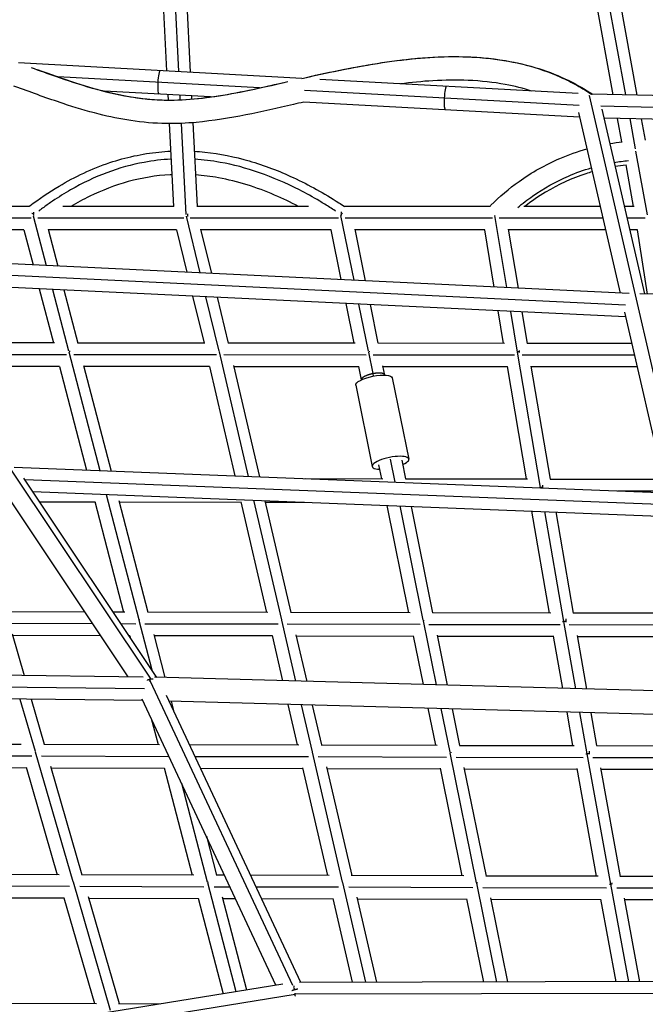
# Model space of a CAD drawing. Units: millimetres. Extents: x -5704 to 6864, y -5900 to 6615.
# Drawn here: x -1128 to -624, y 2260 to 3054 of the extents above; entities that cross this region are included whole.
import ezdxf

# ---------------------------------------------------------------- set-up
doc = ezdxf.new("R2010")
doc.units = ezdxf.units.MM
doc.header["$LTSCALE"] = 20
doc.layers.add('2d', color=230, linetype='Continuous')

msp = doc.modelspace()

# ---------------------------------------------------------------- linework, layer by layer
at = {"layer": '2d'}
for p, q in [((-639.57, 2993.63), (-682.81, 3231.62)), ((-1020.2, 3220.51), (-1009.73, 3013.01)), ((-1010.68, 3222.15), (-1000.09, 3012.48)), ((-1001.18, 3220.52), (-990.65, 3011.96)), ((-649.62, 2993.84), (-690.83, 3220.68)), ((-630.24, 2993.43), (-671.58, 3221)), ((-900.74, 3007.02), (-1129.15, 3019.59)), ((-934.89, 2999.31), (-1097.4, 3008.25)), ((-677.85, 2994.75), (-886.21, 3006.22)), ((-974.25, 2992.03), (-1060.14, 2996.76)), ((-677.01, 2985.12), (-898.67, 2997.31)), ((-1008.76, 2993.93), (-1008.54, 2989.54)), ((-999.12, 2993.4), (-998.94, 2989.71)), ((-989.69, 2992.88), (-989.56, 2990.31)), ((-676.74, 2975.66), (-899.16, 2987.9)), ((-669.08, 2993.29), (-632.02, 2832.31)), ((-126.51, 2982.71), (-666.8, 2994.21)), ((-677.63, 2979.51), (-644.09, 2833.84)), ((-133.9, 2973.35), (-659.6, 2984.54)), ((-658.74, 2982.16), (-624.42, 2833.08)), ((-988.6, 2971.32), (-985.18, 2903.71)), ((-135.47, 2963.9), (-657.09, 2975)), ((-642.71, 2955.81), (-646.15, 2974.77)), ((-631.69, 2950.26), (-636.11, 2974.55)), ((-623.63, 2957.06), (-626.77, 2974.35)), ((-1007.58, 2970.53), (-1004.21, 2903.71)), ((-997.98, 2970.73), (-994.27, 2897.23)), ((-622.02, 2897.03), (-631.32, 2948.23)), ((-633.24, 2903.71), (-639.32, 2937.16)), ((-1120.45, 2903.71), (-1241.18, 2903.71)), ((-1003.86, 2903.71), (-1093.31, 2903.71)), ((-895.42, 2903.71), (-985.31, 2903.71)), ((-749.12, 2903.71), (-866.38, 2903.71)), ((-660.18, 2903.71), (-721.82, 2903.71)), ((-632.86, 2903.71), (-640.68, 2903.71)), ((-1118.91, 2894.21), (-1237.34, 2894.21)), ((-1117.64, 2897.81), (-1117.55, 2897.45)), ((-1117.22, 2896.2), (-1106.77, 2856.07)), ((-995.73, 2894.21), (-1113.65, 2894.21)), ((-993.98, 2895.91), (-982.89, 2850.12)), ((-871.03, 2894.21), (-990.63, 2894.21)), ((-858.54, 2844.14), (-869.12, 2896.36)), ((-747.07, 2894.21), (-865.7, 2894.21)), ((-735.41, 2838.23), (-745.03, 2896.44)), ((-657.99, 2894.21), (-741.71, 2894.21)), ((-623.87, 2894.21), (-638.49, 2894.21)), ((-1124.7, 2884.71), (-1228.54, 2884.71)), ((-1124.74, 2884.83), (-1117.38, 2856.58)), ((-1105.26, 2885.42), (-1097.49, 2855.62)), ((-1001.66, 2884.71), (-1105.07, 2884.71)), ((-1001.7, 2884.84), (-993.41, 2850.62)), ((-982.28, 2885.39), (-973.63, 2849.67)), ((-876.98, 2884.71), (-982.11, 2884.71)), ((-868.86, 2844.64), (-877.02, 2884.88)), ((-849.29, 2843.7), (-857.73, 2885.36)), ((-753.16, 2884.71), (-857.6, 2884.71)), ((-745.56, 2838.71), (-753.2, 2884.91)), ((-726.15, 2837.78), (-734.01, 2885.32)), ((-655.8, 2884.71), (-733.9, 2884.71)), ((-630, 2884.71), (-636.31, 2884.71)), ((-621.96, 2833.02), (-630.04, 2884.93)), ((-636.71, 2833.48), (-1245.6, 2862.74)), ((-639.88, 2824.07), (-1236.89, 2852.76)), ((-639.66, 2814.6), (-1230.37, 2842.99)), ((-1112.36, 2837.32), (-1100.96, 2793.53)), ((-1101.75, 2836.81), (-1088.84, 2787.21)), ((-1092.48, 2836.36), (-1081.32, 2793.51)), ((-988.75, 2831.38), (-979.56, 2793.45)), ((-978.23, 2830.87), (-967.59, 2786.97)), ((-968.97, 2830.43), (-960.01, 2793.43)), ((-632.02, 2832.3), (-594.96, 2671.33)), ((-145.02, 2822.12), (-628.25, 2833.16)), ((-858.46, 2793.31), (-864.97, 2825.43)), ((-846.95, 2786.95), (-854.65, 2824.93)), ((-839.07, 2793.29), (-845.39, 2824.49)), ((-738.04, 2793.23), (-742.39, 2819.54)), ((-726.81, 2786.2), (-732.24, 2819.05)), ((-718.78, 2793.21), (-722.98, 2818.61)), ((-640.53, 2818.39), (-606.99, 2672.72)), ((-1100.21, 2793.53), (-1197.47, 2793.63)), ((-978.84, 2793.45), (-1081.46, 2793.51)), ((-857.78, 2793.31), (-960.17, 2793.43)), ((-737.41, 2793.23), (-839.26, 2793.29)), ((-634.73, 2793.17), (-718.99, 2793.21)), ((-1090.5, 2784.02), (-1191.13, 2784.13)), ((-1088.54, 2786.36), (-1063.59, 2690.57)), ((-969.48, 2783.94), (-1084.62, 2784.01)), ((-967.42, 2786.52), (-944.07, 2685.9)), ((-848.83, 2783.8), (-963.52, 2783.94)), ((-843.23, 2768.79), (-846.75, 2786.16)), ((-729.13, 2783.72), (-843.15, 2783.79)), ((-708.27, 2676.83), (-726.76, 2786.21)), ((-632.54, 2783.67), (-723.07, 2783.72)), ((-1096.01, 2774.53), (-1184.79, 2774.62)), ((-1096.05, 2774.7), (-1074.25, 2690.99)), ((-1076.59, 2775.36), (-1054.41, 2690.21)), ((-975.03, 2774.45), (-1076.37, 2774.51)), ((-975.08, 2774.65), (-954.59, 2686.31)), ((-955.71, 2775.25), (-934.9, 2685.54)), ((-854.61, 2774.31), (-955.52, 2774.43)), ((-852.5, 2763.89), (-854.65, 2774.51)), ((-833.87, 2767.67), (-835.36, 2775.01)), ((-734.87, 2774.22), (-835.22, 2774.29)), ((-719.59, 2683.81), (-734.91, 2774.49)), ((-700.31, 2683.79), (-715.72, 2774.96)), ((-630.35, 2774.17), (-715.6, 2774.21)), ((-842.83, 2766.87), (-843.22, 2768.79)), ((-827.8, 2765.41), (-814.52, 2699.85)), ((-857.21, 2759.45), (-843.92, 2693.89)), ((-1132.57, 2693.27), (-599.48, 2672.42)), ((-836.29, 2683.96), (-838.55, 2695.1)), ((-825.44, 2681.26), (-829.21, 2699.85)), ((-816.9, 2683.93), (-819.93, 2698.88)), ((-1022.79, 2523.13), (-1135.7, 2692.49)), ((-1017.54, 2523.76), (-1124.68, 2684.47)), ((-1123.97, 2683.4), (-602.73, 2663.02)), ((-898.14, 2684.1), (-835.43, 2683.96)), ((-817.18, 2683.93), (-718.84, 2683.81)), ((-700.59, 2683.79), (-609.53, 2683.71)), ((-1040.61, 2524.12), (-1142.31, 2676.65)), ((-1117.48, 2673.67), (-602.58, 2653.53)), ((-1058.51, 2671.36), (-1032.22, 2570.45)), ((-708.2, 2676.67), (-708.23, 2676.84)), ((-646.08, 2674.24), (-607.34, 2674.21)), ((-1111.99, 2665.43), (-1067.57, 2665.35)), ((-1067.63, 2665.58), (-1044.38, 2576.31)), ((-1048.19, 2666.32), (-1024.74, 2576.27)), ((-1047.93, 2665.32), (-949.69, 2665.21)), ((-949.75, 2665.47), (-929.05, 2576.13)), ((-939.55, 2666.71), (-917.18, 2570.13)), ((-930.4, 2666.14), (-909.54, 2576.09)), ((-930.18, 2665.17), (-898.53, 2665.1)), ((-814.37, 2575.79), (-831.94, 2662.5)), ((-802.83, 2569.9), (-821.52, 2662.09)), ((-794.97, 2575.74), (-812.4, 2661.73)), ((-700.93, 2575.59), (-715.16, 2657.93)), ((-689.54, 2568.71), (-704.89, 2657.53)), ((-681.65, 2575.56), (-695.75, 2657.17)), ((-1075.47, 2576.4), (-1139.62, 2576.57)), ((-1043.34, 2576.31), (-1052.59, 2576.33)), ((-928.07, 2576.13), (-1024.99, 2576.27)), ((-813.42, 2575.79), (-909.83, 2576.09)), ((-700.05, 2575.59), (-795.29, 2575.74)), ((-584.6, 2575.45), (-681.99, 2575.56)), ((-1069.12, 2566.88), (-1141.74, 2567.07)), ((-1034.49, 2566.79), (-1046.25, 2566.82)), ((-1031.98, 2569.81), (-1021.55, 2529.78)), ((-919.66, 2566.61), (-1027.39, 2566.77)), ((-917.05, 2569.85), (-905.68, 2520.71)), ((-805.42, 2566.27), (-912.51, 2566.6)), ((-792.17, 2517.62), (-802.67, 2569.41)), ((-692.49, 2566.08), (-798.28, 2566.25)), ((-679.92, 2514.56), (-689.49, 2568.72)), ((-582.41, 2565.95), (-685.24, 2566.07)), ((-1134.25, 2558.75), (-1124.53, 2525.14)), ((-1020.09, 2558.42), (-1011.01, 2523.58)), ((-905.4, 2558.19), (-896.67, 2520.47)), ((-1062.78, 2557.36), (-1133.9, 2557.55)), ((-1039.43, 2557.3), (-1039.9, 2557.3)), ((-1039.51, 2557.59), (-1039.13, 2556.14)), ((-924.65, 2557.12), (-1019.79, 2557.26)), ((-924.73, 2557.45), (-916.3, 2521)), ((-810.52, 2556.78), (-905.14, 2557.07)), ((-802.64, 2517.9), (-810.59, 2557.15)), ((-783.14, 2517.37), (-791.34, 2557.81)), ((-697.62, 2556.59), (-791.12, 2556.74)), ((-690.24, 2514.84), (-697.69, 2557)), ((-670.86, 2514.31), (-678.5, 2557.6)), ((-581.31, 2556.45), (-678.32, 2556.56)), ((-1028.65, 2523.97), (-1367.42, 2528.1)), ((-1027.66, 2514.44), (-1359.29, 2518.48)), ((-1022.79, 2520.76), (-1023.38, 2522.01)), ((-908, 2275.11), (-1022.68, 2520.51)), ((-1022.19, 2522.24), (-1022.67, 2522.95)), ((-562.22, 2511.35), (-1019.52, 2523.81)), ((-1028.79, 2504.97), (-1351.61, 2508.9)), ((-1127.95, 2506.18), (-1115.78, 2464.11)), ((-1119.01, 2506.07), (-1108.52, 2469.82)), ((-921.53, 2275.43), (-1029.31, 2506.08)), ((-901.56, 2277.58), (-1009.71, 2509.02)), ((-565.6, 2492.43), (-1007.59, 2504.48)), ((-1006.03, 2504.44), (-1004.08, 2496.97)), ((-911.87, 2501.87), (-904.34, 2469.32)), ((-901.25, 2501.58), (-892.46, 2463.56)), ((-892.25, 2501.34), (-884.83, 2469.27)), ((-792.71, 2468.93), (-798.76, 2498.79)), ((-781.16, 2463.28), (-788.3, 2498.5)), ((-773.31, 2468.87), (-779.27, 2498.26)), ((-682.09, 2468.69), (-686.87, 2495.74)), ((-670.63, 2461.98), (-676.55, 2495.46)), ((-662.79, 2468.66), (-667.48, 2495.21)), ((-1022.03, 2490.5), (-1016.57, 2469.53)), ((-1220.79, 2470.21), (-1127.08, 2469.88)), ((-1115.6, 2463.79), (-1085.28, 2358.96)), ((-1108.81, 2469.82), (-1015.37, 2469.52)), ((-991.23, 2469.46), (-903.2, 2469.32)), ((-892.34, 2463.37), (-868.1, 2358.4)), ((-885.19, 2469.27), (-791.61, 2468.92)), ((-759.78, 2358.08), (-781.02, 2462.86)), ((-773.71, 2468.87), (-681.06, 2468.69)), ((-663.21, 2468.66), (-567.61, 2468.53)), ((-1222.26, 2460.71), (-1118.25, 2460.35)), ((-1110.54, 2460.33), (-1007.78, 2460)), ((-986.79, 2459.96), (-895.23, 2459.8)), ((-887.49, 2459.78), (-784.04, 2459.39)), ((-776.31, 2459.37), (-673.85, 2459.18)), ((-651.56, 2356.76), (-670.58, 2461.99)), ((-666.07, 2459.16), (-560.86, 2459.02)), ((-1214.48, 2451.18), (-1122.82, 2450.87)), ((-1122.91, 2451.2), (-1097.83, 2364.5)), ((-1103.42, 2452.18), (-1078.03, 2364.43)), ((-1103.02, 2450.8), (-1011.62, 2450.51)), ((-1011.71, 2450.88), (-989.12, 2364.12)), ((-982.34, 2450.45), (-899.95, 2450.31)), ((-900.04, 2450.72), (-879.99, 2363.91)), ((-880.73, 2451.54), (-860.48, 2363.86)), ((-880.43, 2450.25), (-788.85, 2449.91)), ((-771.34, 2363.49), (-788.95, 2450.37)), ((-751.94, 2363.42), (-769.71, 2451.09)), ((-769.46, 2449.86), (-678.7, 2449.69)), ((-663.08, 2363.24), (-678.79, 2450.18)), ((-643.76, 2363.2), (-659.61, 2450.85)), ((-659.39, 2449.65), (-565.85, 2449.53)), ((-997.66, 2438.35), (-976.92, 2358.73)), ((-977.67, 2395.57), (-969.47, 2364.07)), ((-1096.41, 2364.5), (-1187.34, 2364.84)), ((-987.74, 2364.12), (-1078.39, 2364.43)), ((-962.95, 2364.06), (-969.87, 2364.07)), ((-878.68, 2363.91), (-941.96, 2364.02)), ((-770.08, 2363.48), (-860.92, 2363.86)), ((-661.87, 2363.23), (-752.42, 2363.42)), ((-552.24, 2363.08), (-644.28, 2363.2)), ((-1088.05, 2354.97), (-1188.42, 2355.35)), ((-1085.13, 2358.75), (-1055.2, 2255.3)), ((-979.8, 2354.59), (-1079.74, 2354.94)), ((-976.73, 2358.28), (-953.79, 2270.21)), ((-958.5, 2354.55), (-971.5, 2354.57)), ((-871.17, 2354.39), (-937.51, 2354.51)), ((-868, 2358.28), (-849.42, 2277.7)), ((-762.95, 2353.95), (-862.84, 2354.37)), ((-743.48, 2277.94), (-759.65, 2357.75)), ((-655.03, 2353.72), (-754.64, 2353.93)), ((-636.98, 2278.19), (-651.51, 2356.76)), ((-545.93, 2353.57), (-646.73, 2353.71)), ((-1092.33, 2345.48), (-1180.97, 2345.82)), ((-1092.45, 2345.89), (-1067.78, 2260.6)), ((-1072.99, 2346.98), (-1047.98, 2260.53)), ((-984.16, 2345.11), (-1072.53, 2345.41)), ((-984.28, 2345.56), (-964.22, 2268.52)), ((-964.91, 2346.57), (-945.38, 2271.57)), ((-954.06, 2345.04), (-964.52, 2345.06)), ((-875.6, 2344.9), (-933.07, 2345)), ((-875.72, 2345.4), (-860.1, 2277.68)), ((-856.43, 2346.3), (-840.61, 2277.72)), ((-767.48, 2344.47), (-856.09, 2344.84)), ((-753.99, 2277.92), (-767.59, 2345.02)), ((-734.62, 2277.96), (-748.37, 2345.82)), ((-659.61, 2344.23), (-748.08, 2344.41)), ((-647.4, 2278.17), (-659.72, 2344.81)), ((-628.08, 2278.21), (-640.54, 2345.56)), ((-550.64, 2344.07), (-640.28, 2344.2)), ((-916.12, 2276.31), (-1218.77, 2227.31)), ((-906.37, 2271.62), (-907.23, 2273.47)), ((-516.14, 2278.47), (-902.45, 2277.58)), ((-906.01, 2267.87), (-1216.03, 2217.68)), ((-507.55, 2268.99), (-906.03, 2268.07)), ((-1154.36, 2260.94), (-1066.16, 2260.6)), ((-1048.42, 2260.53), (-1014.33, 2260.41))]:
    msp.add_line(p, q, dxfattribs=at)
for centre, major_axis, ratio, start_param, end_param in [((-1015.4, 3003.81), (0.52, 9.49), 0.145005, 0, 1.578775), ((-1015.4, 3003.81), (0.52, 9.49), 0.145005, 1.578775, 3.141593), ((-784.53, 2991.11), (0.52, 9.49), 0.145005, 0, 1.578775), ((-784.53, 2991.11), (0.52, 9.49), 0.145005, 1.578775, 3.141593), ((-829.22, 2696.87), (14.7, 2.98), 0.294759, -0.884943, 4.026536)]:
    msp.add_ellipse(centre, major_axis=major_axis, ratio=ratio, start_param=start_param, end_param=end_param, dxfattribs=at)
at = {"layer": '2d', "extrusion": (0, 0, -1)}
msp.add_ellipse((-842.51, 2762.43), major_axis=(14.7, 2.98), ratio=0.294759, start_param=3.141593, end_param=6.283185, dxfattribs=at)
at = {"layer": '2d'}
for points, knots in [([(-900.77, 3007.02), (-881, 3011.49), (-860.93, 3015.78), (-818.92, 3022.48), (-796.3, 3024.88), (-761.29, 3024.47), (-748.47, 3023.41), (-727.05, 3019.8), (-717.96, 3017.57), (-701.07, 3012.19), (-693.19, 3008.98), (-678.79, 3002), (-672.11, 2998.09), (-666.14, 2994.2)], [52.903835, 52.903835, 52.903835, 52.903835, 59.497439, 59.497439, 66.184173, 66.184173, 70.016276, 70.016276, 73.106313, 73.106313, 76.289152, 76.289152, 79.50498, 79.50498, 79.50498, 79.50498]), ([(-900.66, 3006.99), (-880.26, 3011.61), (-859.87, 3015.93), (-829.34, 3020.78), (-819.09, 3022.13), (-798.7, 3024.03), (-788.57, 3024.59), (-768.47, 3024.66), (-758.51, 3024.18), (-738.89, 3021.97), (-729.24, 3020.23), (-710.38, 3015.3), (-701.17, 3012.11), (-687.74, 3006.1), (-683.33, 3003.9), (-676.81, 3000.26), (-674.65, 2998.99), (-671.44, 2997.01), (-670.37, 2996.34), (-668.78, 2995.3), (-668.25, 2994.95), (-667.51, 2994.47), (-667.31, 2994.33), (-667.11, 2994.2)], [0.668048, 0.668048, 0.668048, 0.668048, 0.75, 0.75, 0.7916667, 0.7916667, 0.8333333, 0.8333333, 0.875, 0.875, 0.9166667, 0.9166667, 0.9583333, 0.9583333, 0.9791667, 0.9791667, 0.9895833, 0.9895833, 0.9947917, 0.9947917, 0.9973958, 0.9973958, 0.9983932, 0.9983932, 0.9983932, 0.9983932]), ([(-1118.92, 3015.79), (-1112.33, 3013.4), (-1105.76, 3011.02), (-1089.39, 3005.3), (-1079.59, 3002.07), (-1059.89, 2996.46), (-1049.99, 2994.1), (-1035.04, 2991.55), (-1030.04, 2990.87), (-1019.98, 2989.9), (-1014.93, 2989.61), (-1001.46, 2989.41), (-992.87, 2989.89), (-975.3, 2991.73), (-966.33, 2993.1), (-948.15, 2996.41), (-938.94, 2998.35), (-923.8, 3001.71), (-917.91, 3003.06), (-912, 3004.41)], [0.3483526, 0.3483526, 0.3483526, 0.3483526, 0.3790805, 0.3790805, 0.4248276, 0.4248276, 0.4705747, 0.4705747, 0.4934483, 0.4934483, 0.5163219, 0.5163219, 0.5539081, 0.5539081, 0.5914943, 0.5914943, 0.6290805, 0.6290805, 0.652848, 0.652848, 0.652848, 0.652848]), ([(-1113.98, 3014.16), (-1103.88, 3010.51), (-1093.77, 3006.88), (-1073.99, 3000.5), (-1064.38, 2997.68), (-1047.61, 2993.78), (-1040.75, 2992.45), (-1023.2, 2989.97), (-1011.83, 2989.27), (-992.12, 2989.93), (-983.55, 2990.77), (-965.59, 2993.2), (-956.19, 2994.91), (-936.1, 2998.96), (-925.45, 3001.38), (-914.81, 3003.82)], [29.024271, 29.024271, 29.024271, 29.024271, 33.025038, 33.025038, 36.560053, 36.560053, 38.838238, 38.838238, 42.168964, 42.168964, 44.758622, 44.758622, 47.774266, 47.774266, 51.338801, 51.338801, 51.338801, 51.338801]), ([(-715.43, 2996.82), (-722.02, 2998.92), (-729.17, 3000.73), (-746.09, 3003.87), (-756.28, 3004.98), (-775.95, 3005.81), (-785.56, 3005.66), (-803.8, 3004.59), (-812.54, 3003.73), (-821.13, 3002.64)], [6.276374, 6.276374, 6.276374, 6.276374, 8.786626, 8.786626, 11.895057, 11.895057, 14.738154, 14.738154, 17.39934, 17.39934, 17.39934, 17.39934]), ([(-899.14, 2987.91), (-901.93, 2987.27), (-904.71, 2986.64), (-932.64, 2980.24), (-958.33, 2974.08), (-993.83, 2970.83), (-1001.88, 2970.44), (-1019.57, 2970.68), (-1029.28, 2971.56), (-1047.38, 2974.29), (-1055.96, 2976.11), (-1074.22, 2980.71), (-1083.8, 2983.64), (-1105.6, 2990.85), (-1117.61, 2995.27), (-1130.75, 3000.03), (-1131.85, 3000.43), (-1132.96, 3000.83)], [25.833612, 25.833612, 25.833612, 25.833612, 26.766959, 26.766959, 35.18739, 35.18739, 37.579152, 37.579152, 40.504647, 40.504647, 43.357399, 43.357399, 46.877267, 46.877267, 51.649049, 51.649049, 52.085414, 52.085414, 52.085414, 52.085414]), ([(-1120.6, 2903.71), (-1120.42, 2903.84), (-1120.25, 2903.97), (-1112.53, 2909.82), (-1104.64, 2915.2), (-1083.64, 2927.71), (-1069.89, 2934.24), (-1042.79, 2943.3), (-1029.41, 2946.25), (-1012.76, 2947.93), (-1009.62, 2948.17), (-1006.46, 2948.32)], [0.930745, 0.930745, 0.930745, 0.930745, 1.000019, 1.000019, 4.004412, 4.004412, 8.656595, 8.656595, 12.749571, 12.749571, 13.697538, 13.697538, 13.697538, 13.697538]), ([(-987.43, 2948.22), (-984.57, 2948.06), (-981.72, 2947.83), (-966.79, 2946.29), (-954.79, 2943.85), (-930.92, 2936.94), (-918.99, 2932.33), (-894.82, 2921.05), (-882.61, 2914.17), (-869.4, 2905.71), (-867.87, 2904.71), (-866.35, 2903.71)], [15.597286, 15.597286, 15.597286, 15.597286, 16.454662, 16.454662, 20.099167, 20.099167, 23.949213, 23.949213, 28.231005, 28.231005, 28.795768, 28.795768, 28.795768, 28.795768]), ([(-749.17, 2903.71), (-748.87, 2904.01), (-748.56, 2904.32), (-741.28, 2911.66), (-733.67, 2918.12), (-715.33, 2931.2), (-704.2, 2937.46), (-685.54, 2945.48), (-678.27, 2948.06), (-670.87, 2950.17)], [0.868413, 0.868413, 0.868413, 0.868413, 1.000057, 1.000057, 4.010441, 4.010441, 7.827172, 7.827172, 10.136761, 10.136761, 10.136761, 10.136761]), ([(-1006.13, 2941.83), (-1013.44, 2941.46), (-1020.69, 2940.61), (-1037.94, 2937.43), (-1047.9, 2934.66), (-1067.63, 2927.26), (-1077.42, 2922.63), (-1091.96, 2914.29), (-1096.79, 2911.27), (-1104, 2906.4), (-1106.39, 2904.72), (-1109.98, 2902.11), (-1111.18, 2901.22), (-1112.5, 2900.22), (-1112.64, 2900.12), (-1112.78, 2900.01)], [0.5353035, 0.5353035, 0.5353035, 0.5353035, 0.625, 0.625, 0.75, 0.75, 0.875, 0.875, 0.9375, 0.9375, 0.96875, 0.96875, 0.984375, 0.984375, 0.9861583, 0.9861583, 0.9861583, 0.9861583]), ([(-873.53, 2900.01), (-873.67, 2900.1), (-873.8, 2900.19), (-875.32, 2901.18), (-876.7, 2902.06), (-880.82, 2904.68), (-883.57, 2906.36), (-891.78, 2911.24), (-897.23, 2914.25), (-913.51, 2922.61), (-924.25, 2927.24), (-945.53, 2934.66), (-956.06, 2937.43), (-973.41, 2940.51), (-980.28, 2941.33), (-987.1, 2941.74)], [0.0140621, 0.0140621, 0.0140621, 0.0140621, 0.015625, 0.015625, 0.03125, 0.03125, 0.0625, 0.0625, 0.125, 0.125, 0.25, 0.25, 0.375, 0.375, 0.4578531, 0.4578531, 0.4578531, 0.4578531]), ([(-726.68, 2902.74), (-722.82, 2906.05), (-718.8, 2909.18), (-705.63, 2918.44), (-695.96, 2923.85), (-679.81, 2930.81), (-673.64, 2933.04), (-667.36, 2934.89)], [0.0670784, 0.0670784, 0.0670784, 0.0670784, 0.125, 0.125, 0.25, 0.25, 0.3239175, 0.3239175, 0.3239175, 0.3239175]), ([(-666.6, 2931.62), (-668.29, 2931.13), (-669.97, 2930.61), (-683, 2926.35), (-693.98, 2921.34), (-709.96, 2911.75), (-715.53, 2907.89), (-720.83, 2903.71)], [17.459786, 17.459786, 17.459786, 17.459786, 17.989155, 17.989155, 21.591056, 21.591056, 23.63812, 23.63812, 23.63812, 23.63812]), ([(-1005.5, 2929.34), (-1005.94, 2929.32), (-1006.37, 2929.3), (-1018.27, 2928.64), (-1029.68, 2926.73), (-1051.4, 2920.77), (-1061.85, 2916.71), (-1076.89, 2909.37), (-1081.92, 2906.62), (-1086.81, 2903.71)], [13.809688, 13.809688, 13.809688, 13.809688, 13.94118, 13.94118, 17.394801, 17.394801, 20.82494, 20.82494, 22.619284, 22.619284, 22.619284, 22.619284]), ([(-903.41, 2903.71), (-909.67, 2907.02), (-916.07, 2910.11), (-937, 2919.11), (-952.27, 2924), (-974.01, 2927.9), (-980.23, 2928.69), (-986.47, 2929.12)], [3.099545, 3.099545, 3.099545, 3.099545, 5.271884, 5.271884, 10.041472, 10.041472, 11.909089, 11.909089, 11.909089, 11.909089])]:
    msp.add_open_spline(points, degree=3, knots=knots, dxfattribs=at)
for points, weights in [([(-669.19, 2993.29), (-669.18, 2993.31), (-669.18, 2993.32), (-669.18, 2993.34)], [0.527437592117, 0.526939384974, 0.526448177435, 0.525963969502]), ([(-1116.73, 2897.8), (-1116.74, 2898.22), (-1116.75, 2898.64), (-1116.76, 2899.05)], [0.725641712741, 0.702839890094, 0.681766215724, 0.662420689631]), ([(-1116.73, 2897.8), (-1116.74, 2898.22), (-1116.75, 2898.64), (-1116.76, 2899.05)], [0.725641712506, 0.702839889878, 0.681766215526, 0.662420689449]), ([(-1116.71, 2896.41), (-1116.71, 2896.72), (-1116.72, 2897.02), (-1116.72, 2897.33)], [0.811927791056, 0.79100157279, 0.771128258329, 0.752307847673]), ([(-1116.71, 2896.41), (-1116.71, 2896.72), (-1116.72, 2897.02), (-1116.72, 2897.33)], [0.811927790748, 0.7910015725, 0.771128258056, 0.752307847416]), ([(-992.69, 2895.71), (-992.7, 2896.36), (-992.71, 2897.01), (-992.72, 2897.65)], [0.862881064233, 0.815240982618, 0.772291647367, 0.734033058478]), ([(-992.69, 2895.71), (-992.7, 2896.36), (-992.71, 2897.01), (-992.72, 2897.65)], [0.862881063879, 0.815240982306, 0.772291647091, 0.734033058236]), ([(-868.69, 2898.27), (-868.7, 2898.67), (-868.7, 2899.06), (-868.71, 2899.44)], [0.700205595137, 0.680193256601, 0.661681227135, 0.644669506739]), ([(-868.69, 2898.27), (-868.7, 2898.67), (-868.7, 2899.06), (-868.71, 2899.44)], [0.700205594925, 0.680193256405, 0.661681226954, 0.644669506573]), ([(-868.66, 2896.5), (-868.67, 2896.77), (-868.67, 2897.05), (-868.67, 2897.33)], [0.80559365188, 0.787114039918, 0.769472541058, 0.752669155301]), ([(-868.66, 2896.5), (-868.67, 2896.77), (-868.67, 2897.05), (-868.67, 2897.33)], [0.805593651577, 0.787114039631, 0.769472540786, 0.752669155044]), ([(-744.6, 2896.54), (-744.6, 2896.55), (-744.6, 2896.55), (-744.6, 2896.56)], [0.802688594773, 0.802289260724, 0.801890321804, 0.801491778012]), ([(-744.6, 2896.54), (-744.6, 2896.55), (-744.6, 2896.55), (-744.6, 2896.56)], [0.802688594473, 0.802289260425, 0.801890321505, 0.801491777713]), ([(-632.03, 2832.32), (-632.03, 2832.31), (-632.03, 2832.3), (-632.03, 2832.29)], [0.526148619818, 0.526422049309, 0.526697673157, 0.526975491363]), ([(-1088.06, 2787.12), (-1088.06, 2786.92), (-1088.06, 2786.73), (-1088.05, 2786.53)], [0.753804707412, 0.765711003693, 0.778036206056, 0.7907803145]), ([(-967, 2786.76), (-967.09, 2786.74), (-967.17, 2786.73), (-967.25, 2786.71)], [0.95375516443, 0.96217051956, 0.970703401628, 0.979353810635]), ([(-846.32, 2786.9), (-846.32, 2786.69), (-846.32, 2786.48), (-846.32, 2786.27)], [0.753831399085, 0.766503450475, 0.779649975012, 0.793270972695]), ([(-726.81, 2786.2), (-726.93, 2786.19), (-727.05, 2786.17), (-727.17, 2786.15)], [1, 0.987425209208, 0.975088211718, 0.96298900753]), ([(-726.76, 2786.21), (-726.78, 2786.21), (-726.79, 2786.21), (-726.81, 2786.2)], [1, 0.999997840467, 0.999997840467, 1]), ([(-725.92, 2786.33), (-726.2, 2786.29), (-726.48, 2786.25), (-726.76, 2786.21)], [0.917999722679, 0.944106510414, 0.971439936188, 1]), ([(-725.4, 2787.52), (-725.39, 2786.96), (-725.39, 2786.39), (-725.39, 2785.81)], [0.714048891189, 0.745603587523, 0.78064709677, 0.819179418929]), ([(-843.23, 2768.79), (-848.1, 2767.89), (-852.92, 2765.98), (-852.54, 2764.09)], [1, 0.657077044088, 0.490675052541, 0.500794025358]), ([(-843.22, 2768.79), (-843.22, 2768.79), (-843.23, 2768.79), (-843.23, 2768.79)], [1, 0.999999828181, 0.999999828181, 1]), ([(-833.91, 2767.86), (-834.26, 2769.58), (-838.76, 2769.62), (-843.22, 2768.79)], [0.500794025358, 0.510332933301, 0.676734924849, 1]), ([(-706.38, 2676.6), (-706.38, 2677.39), (-706.39, 2678.18), (-706.4, 2678.94)], [0.804718781529, 0.754160513318, 0.7098936551, 0.671918206874]), ([(-708.27, 2676.83), (-708.51, 2676.79), (-708.75, 2676.75), (-708.99, 2676.71)], [1, 0.975427677071, 0.951763420965, 0.929007231681]), ([(-708.23, 2676.84), (-708.24, 2676.83), (-708.26, 2676.83), (-708.27, 2676.83)], [1, 0.99999773277, 0.99999773277, 1]), ([(-707.18, 2676.98), (-707.53, 2676.94), (-707.88, 2676.89), (-708.23, 2676.84)], [0.899629355226, 0.931208541269, 0.964665422861, 1]), ([(-1031.56, 2569.92), (-1031.56, 2570.09), (-1031.56, 2570.25), (-1031.57, 2570.41)], [0.751449774352, 0.741773351503, 0.732376210528, 0.723258351428]), ([(-916.68, 2570.01), (-916.77, 2569.99), (-916.86, 2569.97), (-916.95, 2569.96)], [0.960391784074, 0.969544984922, 0.978835199259, 0.988262427085]), ([(-802.29, 2569.48), (-802.29, 2569.62), (-802.3, 2569.76), (-802.3, 2569.9)], [0.746758539746, 0.738643795641, 0.730729195335, 0.723014738827]), ([(-689.54, 2568.71), (-689.85, 2568.66), (-690.16, 2568.61), (-690.48, 2568.55)], [1, 0.96839369756, 0.938289830984, 0.909688400271]), ([(-689.49, 2568.72), (-689.51, 2568.72), (-689.53, 2568.71), (-689.54, 2568.71)], [1, 0.999997639275, 0.999997639275, 1]), ([(-688.36, 2568.87), (-688.74, 2568.83), (-689.12, 2568.78), (-689.49, 2568.72)], [0.892293559117, 0.926014373978, 0.961916520939, 1]), ([(-687.59, 2568.19), (-687.59, 2569.18), (-687.6, 2570.16), (-687.61, 2571.09)], [0.81757809575, 0.753389068714, 0.698930517241, 0.654202441333]), ([(-1023.38, 2522.01), (-1024.03, 2521.85), (-1024.7, 2521.62), (-1025.37, 2521.31)], [1, 0.936147803198, 0.878839500147, 0.828075090847]), ([(-1022.19, 2522.24), (-1022.59, 2522.19), (-1022.98, 2522.11), (-1023.38, 2522.01)], [1, 0.998570958581, 0.998570958581, 1]), ([(-1023.07, 2520.1), (-1023.05, 2520.37), (-1023.03, 2520.63), (-1023.01, 2520.88)], [0.857474767354, 0.855279924524, 0.853917258353, 0.853386768843]), ([(-1022.81, 2522.87), (-1022.8, 2522.97), (-1022.78, 2523.06), (-1022.77, 2523.14)], [0.874904205424, 0.878038165459, 0.881510477286, 0.885321140904]), ([(-1020.67, 2522.34), (-1021.18, 2522.35), (-1021.69, 2522.31), (-1022.19, 2522.24)], [0.863935534973, 0.905397631339, 0.950752453015, 1]), ([(-1115.22, 2463.98), (-1115.32, 2463.96), (-1115.41, 2463.93), (-1115.51, 2463.91)], [0.957877772276, 0.967377520691, 0.977025812523, 0.98682264777]), ([(-892.01, 2463.48), (-892.1, 2463.47), (-892.19, 2463.45), (-892.29, 2463.43)], [0.963749392327, 0.97320083596, 0.982797300651, 0.9925387864]), ([(-780.67, 2463.29), (-780.67, 2463.16), (-780.66, 2463.04), (-780.66, 2462.91)], [0.708579971147, 0.71525482308, 0.722089879917, 0.729085141659]), ([(-669.07, 2464.12), (-669.07, 2463.38), (-669.06, 2462.6), (-669.06, 2461.81)], [0.657447533845, 0.693044071438, 0.734676542595, 0.782344947315]), ([(-670.63, 2461.98), (-670.97, 2461.93), (-671.32, 2461.87), (-671.67, 2461.8)], [1, 0.964969780716, 0.931785226447, 0.900446337193]), ([(-670.58, 2461.99), (-670.6, 2461.99), (-670.61, 2461.98), (-670.63, 2461.98)], [1, 0.999997562846, 0.999997562846, 1]), ([(-669.45, 2462.13), (-669.83, 2462.09), (-670.21, 2462.04), (-670.58, 2461.99)], [0.892487680902, 0.926152045863, 0.961989485563, 1]), ([(-1084.78, 2358.88), (-1084.88, 2358.86), (-1084.97, 2358.84), (-1085.07, 2358.82)], [0.96217258407, 0.971942610223, 0.981868276335, 0.991949582405]), ([(-976.38, 2358.74), (-976.38, 2358.61), (-976.38, 2358.48), (-976.38, 2358.35)], [0.69533862687, 0.702094600996, 0.709025822813, 0.716132292322]), ([(-867.69, 2358.36), (-867.79, 2358.35), (-867.88, 2358.33), (-867.98, 2358.31)], [0.967074659564, 0.976804016497, 0.986685942388, 0.996720437237]), ([(-759.33, 2358.11), (-759.32, 2358), (-759.32, 2357.89), (-759.32, 2357.77)], [0.694827622052, 0.700554372223, 0.706407372203, 0.712386621991]), ([(-651.56, 2356.76), (-651.9, 2356.7), (-652.25, 2356.64), (-652.6, 2356.57)], [1, 0.964811618955, 0.93148566562, 0.900022139995]), ([(-651.51, 2356.76), (-651.53, 2356.76), (-651.54, 2356.76), (-651.56, 2356.76)], [1, 0.999997505873, 0.999997505873, 1]), ([(-650.47, 2356.9), (-650.82, 2356.86), (-651.17, 2356.81), (-651.51, 2356.76)], [0.900110192872, 0.931547840482, 0.964844442858, 1]), ([(-650.8, 2358.03), (-650.8, 2357.79), (-650.8, 2357.55), (-650.79, 2357.3)], [0.687323194375, 0.699582104458, 0.712442709068, 0.725905008205]), ([(-906.85, 2274.04), (-906.9, 2274.27), (-906.95, 2274.5), (-907.01, 2274.71)], [0.617499870382, 0.60840621088, 0.599864841406, 0.591875761959]), ([(-903.84, 2272.2), (-904.65, 2272.06), (-905.5, 2271.87), (-906.37, 2271.62)], [0.924156301067, 0.942005142441, 0.967286375418, 1]), ([(-906.37, 2271.62), (-907.19, 2271.39), (-908.03, 2271.1), (-908.88, 2270.78)], [1, 0.957418206192, 0.92200777522, 0.893768707085]), ([(-906.03, 2268.07), (-906.05, 2268.39), (-906.08, 2268.73), (-906.11, 2269.06)], [1, 0.967178805222, 0.93599044476, 0.906434918616]), ([(-906.01, 2267.87), (-906.02, 2267.94), (-906.02, 2268), (-906.03, 2268.07)], [1, 0.99996391766, 0.99996391766, 1]), ([(-905.92, 2266.47), (-905.95, 2266.95), (-905.98, 2267.41), (-906.01, 2267.87)], [0.872640738287, 0.911941204598, 0.954394291836, 1])]:
    msp.add_rational_spline(points, weights, degree=3, dxfattribs=at)
for points in [[(-669.16, 2993.32), (-669.14, 2993.32), (-669.13, 2993.32), (-669.11, 2993.33)], [(-652.35, 2954.4), (-649.04, 2954.98), (-645.7, 2955.46), (-642.35, 2955.85)], [(-648.85, 2939.18), (-645.06, 2939.83), (-641.26, 2940.34), (-637.43, 2940.72)], [(-639.31, 2937.08), (-642.24, 2936.75), (-645.17, 2936.34), (-648.08, 2935.85)], [(-1117.64, 2897.81), (-1117.91, 2897.89), (-1118.18, 2897.96), (-1118.45, 2898.04)], [(-1116.56, 2897.47), (-1116.92, 2897.59), (-1117.28, 2897.7), (-1117.64, 2897.81)], [(-869.26, 2897.35), (-868.76, 2897.65), (-868.27, 2897.93), (-867.79, 2898.2)]]:
    msp.add_open_spline(points, degree=3, dxfattribs=at)

doc.saveas('drawing.dxf')
